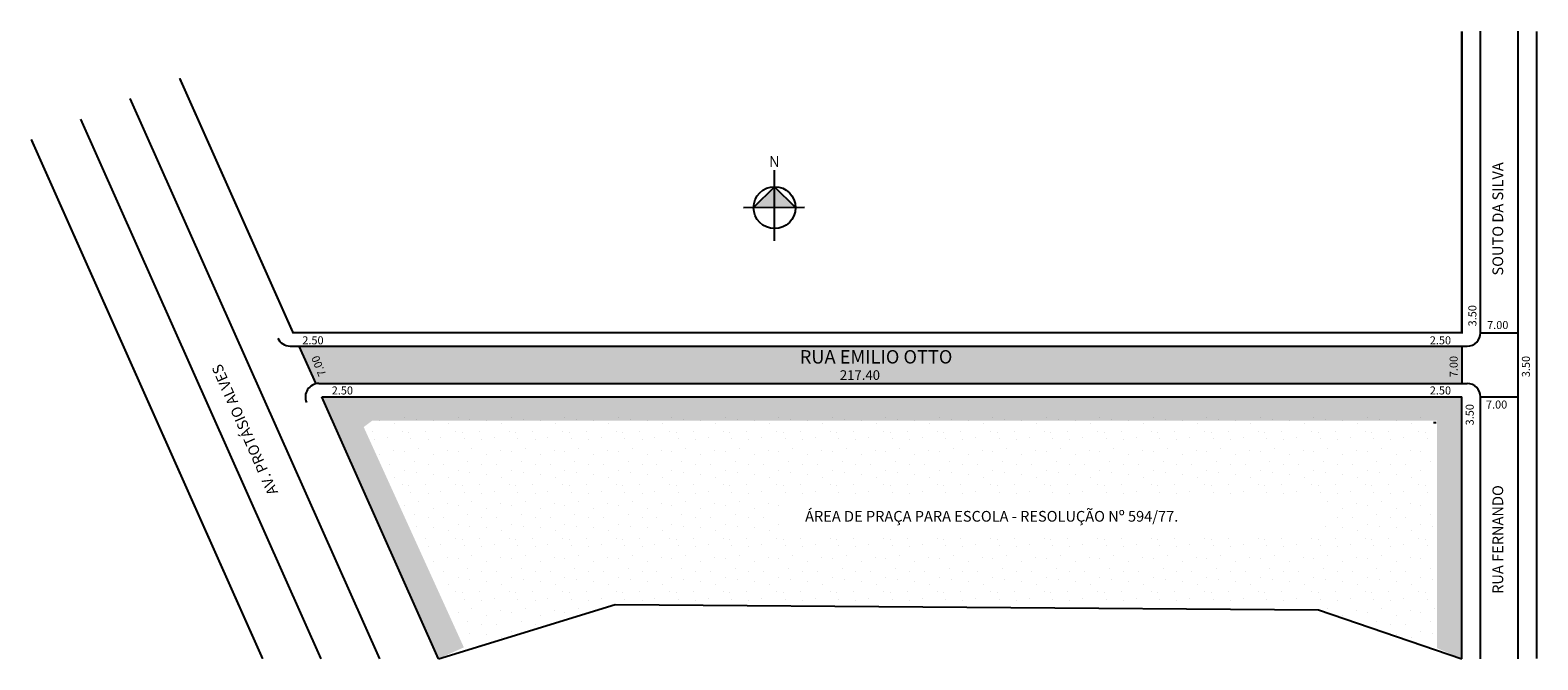
# Model space of a CAD drawing. Extents: x -50 to 231, y -52 to 65.
import ezdxf

# ---------------------------------------------------------------- set-up
doc = ezdxf.new("R2010")
doc.units = 0
doc.header["$MEASUREMENT"] = 0
doc.layers.get('0').update_dxf_attribs({"linetype": 'CONTINUOUS'})
doc.styles.get("Standard").update_dxf_attribs({"font": 'ARIAL.TTF'})
doc.styles.add('TEXTO 1', font='ARIAL.TTF')

msp = doc.modelspace()

# ---------------------------------------------------------------- hatches: boundary and pattern name
at = {"linetype": 'ByBlock'}
for points in [[(88.79, 36.11), (84.87, 32.19), (88.79, 32.19)], [(92.71, 32.2), (88.79, 32.19), (88.79, 36.11)]]:
    msp.add_hatch(color=7, dxfattribs=at).paths.add_polyline_path(points)
msp.add_hatch(color=51).paths.add_polyline_path([(3, -0.68), (217.28, -0.68), (217.28, 6.32), (-0.12, 6.32)])
h = msp.add_hatch()
h.set_pattern_fill('STIPPLE', color=256, scale=6, style=0)
h.set_pattern_definition([(0, (0.24, 0.12), (0, 6), [0, -6]), (0, (2.16, 0.24), (0, 6), [0, -6]), (0, (1.08, 1.56), (0, 6), [0, -6]), (0, (2.4, 2.52), (0, 6), [0, -6]), (0, (0.84, 2.88), (0, 6), [0, -6]), (0, (1.32, 4.32), (0, 6), [0, -6]), (0, (0.48, 5.4), (0, 6), [0, -6]), (0, (2.4, 5.28), (0, 6), [0, -6]), (0, (3.84, 5.52), (0, 6), [0, -6]), (0, (4.56, 4.08), (0, 6), [0, -6]), (0, (5.76, 3.96), (0, 6), [0, -6]), (0, (5.76, 1.8), (0, 6), [0, -6]), (0, (4.68, 1.08), (0, 6), [0, -6]), (0, (3, 1.44), (0, 6), [0, -6]), (0, (4.08, 2.52), (0, 6), [0, -6]), (0, (3, 3.6), (0, 6), [0, -6]), (0, (5.52, 0.24), (0, 6), [0, -6])])
h.paths.add_polyline_path([(11.98, -8.82), (13.55, -7.64), (212.61, -7.64), (212.61, -50.13), (217.28, -52.13), (217.28, -3.18), (4.12, -3.18), (25.93, -52.13), (30.7, -50)])
h = msp.add_hatch()
h.set_pattern_fill('STIPPLE', color=256, scale=10, style=0)
h.set_pattern_definition([(0, (0.4, 0.2), (0, 10), [0, -10]), (0, (3.6, 0.4), (0, 10), [0, -10]), (0, (1.8, 2.6), (0, 10), [0, -10]), (0, (4, 4.2), (0, 10), [0, -10]), (0, (1.4, 4.8), (0, 10), [0, -10]), (0, (2.2, 7.2), (0, 10), [0, -10]), (0, (0.8, 9), (0, 10), [0, -10]), (0, (4, 8.8), (0, 10), [0, -10]), (0, (6.4, 9.2), (0, 10), [0, -10]), (0, (7.6, 6.8), (0, 10), [0, -10]), (0, (9.6, 6.6), (0, 10), [0, -10]), (0, (9.6, 3), (0, 10), [0, -10]), (0, (7.8, 1.8), (0, 10), [0, -10]), (0, (5, 2.4), (0, 10), [0, -10]), (0, (6.8, 4.2), (0, 10), [0, -10]), (0, (5, 6), (0, 10), [0, -10]), (0, (9.2, 0.4), (0, 10), [0, -10])])
h.paths.add_polyline_path([(190.5, -43), (212.48, -50.49), (211.5, -6.5), (11.5, -6.5), (31.47, -50.43), (59, -42)])
h.paths.add_polyline_path([(90.5, -22.5), (191.5, -22.5), (191.5, -28.5), (90.5, -28.5)], flags=16)

# ---------------------------------------------------------------- linework, layer by layer
for p, q in [((220.78, 8.82), (220.78, 65.17)), ((227.78, -52.13), (227.78, 65.17)), ((14.98, -52.13), (-31.68, 52.57)), ((4.03, -52.13), (-40.93, 48.76)), ((220.78, 8.82), (227.78, 8.82)), ((-1.78, 6.32), (218.28, 6.32)), ((-1.78, 6.32), (218.28, 6.32)), ((-0.12, 6.32), (3.03, -0.74)), ((217.28, 6.32), (217.28, -0.68)), ((3.57, -0.68), (218.28, -0.68)), ((3.57, -0.68), (218.28, -0.68)), ((25.93, -52.13), (4.12, -3.18)), ((4.12, -3.18), (217.28, -3.18)), ((217.28, -52.13), (217.28, -3.18)), ((220.78, -52.13), (220.78, -3.18)), ((220.78, -3.18), (227.78, -3.18)), ((212.5, -8), (212, -8)), ((25.93, -52.13), (59, -42)), ((59, -42), (190.5, -43)), ((190.5, -43), (217.28, -52.13))]:
    msp.add_line(p, q)
for p, q in [((88.8, 26), (88.78, 39.21)), ((88.79, 36.11), (84.87, 32.19)), ((92.71, 32.2), (88.79, 36.11)), ((94.36, 32.2), (83.01, 32.18))]:
    msp.add_line(p, q, dxfattribs=at)
at = {"const_width": 0.4}
for points in [[(-22.43, 56.38), (-1.23, 8.82), (217.28, 8.82), (217.28, 65.17)], [(231.28, -52.13), (231.28, 65.17)], [(-6.91, -52.13), (-50.18, 44.96)]]:
    msp.add_lwpolyline(points, dxfattribs=at)
at = {"linetype": 'ByBlock'}
msp.add_circle((88.79, 32.19), 3.92, dxfattribs=at)
for centre, start, end in [((218.28, 8.82), 270, 0), ((-1.78, 8.82), 204.0202, 270), ((3.57, -3.18), 90, 204.0202), ((218.28, -3.18), 360, 90)]:
    msp.add_arc(centre, 2.5, start, end)

# ---------------------------------------------------------------- texts
for s, height, rotation, p in [('SOUTO DA SILVA', 2, 90, (225, 19.5)), ('3.50', 1.5, 90, (220, 10)), ('AV. PROTÁSIO ALVES', 2, 113.8387, (-4, -21)), ('7.00', 1.5, 111.633, (5, 1)), ('7.00', 1.5, 90, (216.5, 0.5)), ('3.50', 1.5, 90, (230, 0.5)), ('3.50', 1.5, 90, (219.5, -8.5)), ('RUA FERNANDO', 2, 90, (225, -40))]:
    msp.add_text(s, height=height, rotation=rotation).set_placement(p)
for s, height, p in [('7.00', 1.5, (222, 9.5)), ('2.50', 1.5, (0.5, 6.64)), ('2.50', 1.5, (211.28, 6.64)), ('217.40', 1.8, (101, 0)), ('2.50', 1.5, (6, -2.73)), ('2.50', 1.5, (211.28, -2.73)), ('7.00', 1.5, (221.78, -5.36)), ('ÁREA DE PRAÇA PARA ESCOLA - RESOLUÇÃO Nº 594/77.', 2, (94.5, -26.5))]:
    msp.add_text(s, height=height).set_placement(p)
at = {"linetype": 'ByBlock', "insert": (89.73, 39.82), "char_height": 2, "width": 10.7304, "attachment_point": 1, "rotation": 180.0673}
msp.add_mtext('{\\fArial|b1|i0|c0|p34;N}', dxfattribs=at)
at = {"insert": (93.5, 5.56), "char_height": 2.5, "width": 72.5, "attachment_point": 1, "style": 'TEXTO 1'}
msp.add_mtext('RUA EMILIO OTTO', dxfattribs=at)

doc.saveas('drawing.dxf')
